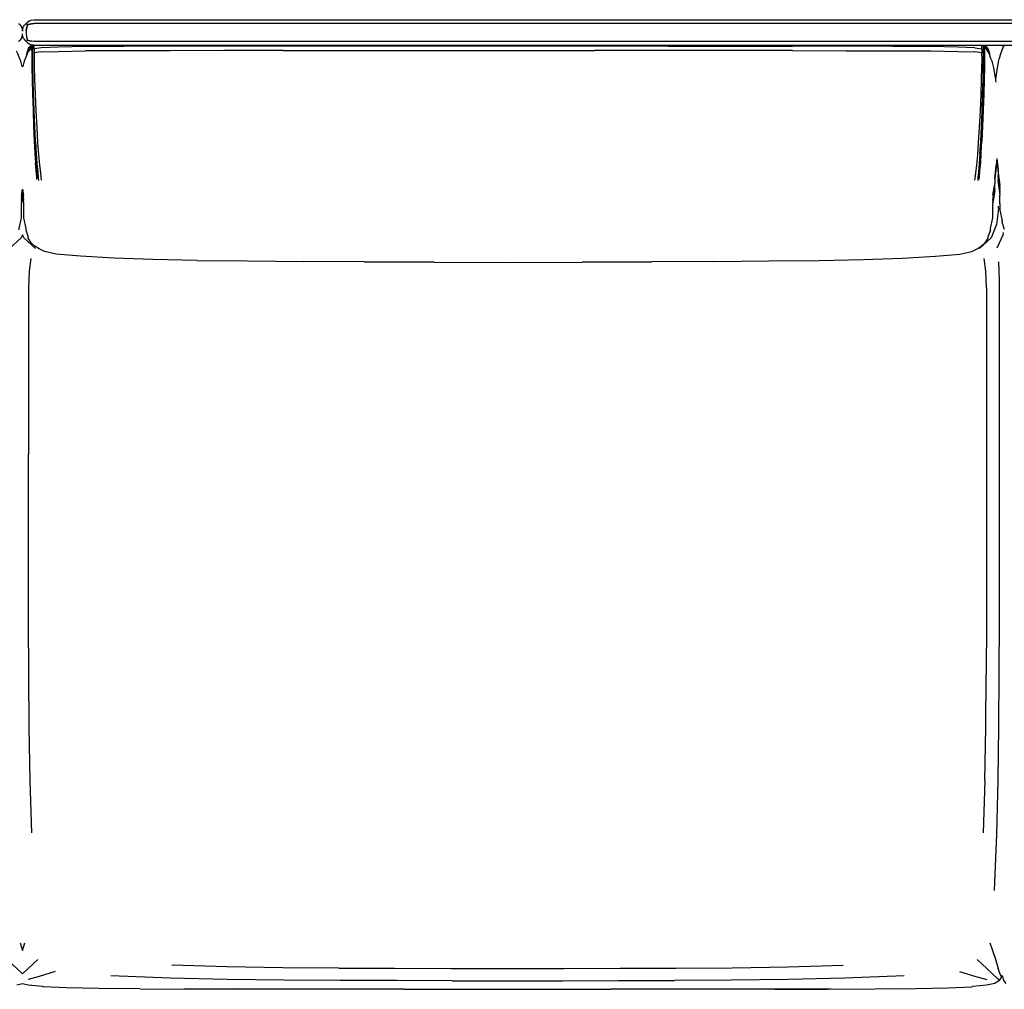
# Model space of a CAD drawing. Units: metres. Extents: x -0.62 to 2.1, y -0.07 to 0.61.
# Drawn here: x 0.74 to 1.43, y -0.06 to 0.61 of the extents above; entities that cross this region are included whole.
import ezdxf

# ---------------------------------------------------------------- set-up
doc = ezdxf.new("R2010")
doc.units = ezdxf.units.M
doc.header["$MEASUREMENT"] = 0

# ---------------------------------------------------------------- blocks, each defined once
blk = doc.blocks.new('482bd117-50e2-4816-b2be-448d210a5f54')
for p, q in [((0.74732, 0.60962), (0.74836, 0.6103)), ((0.74436, 0.59806), (0.7439, 0.59937)), ((0.74876, 0.59205), (0.74873, 0.59223)), ((0.74883, 0.59241), (0.74934, 0.59311)), ((0.75139, 0.5933), (0.75076, 0.59276)), ((1.4136, 0.59276), (1.41312, 0.59317)), ((1.41503, 0.59311), (1.41554, 0.59241)), ((1.41561, 0.59205), (1.41564, 0.59223)), ((0.74384, 0.5785), (0.74364, 0.578)), ((1.42288, 0.5138), (1.42376, 0.50679)), ((1.42288, 0.5136), (1.42376, 0.50553)), ((0.75422, 0.50041), (0.75422, 0.50048)), ((1.41014, 0.50048), (1.41014, 0.50041)), ((0.82532, -0.06467), (0.85869, -0.06483)), ((1.00962, -0.06494), (1.15388, -0.06494))]:
    blk.add_line(p, q)
at = {"color": 254, "true_color": 0xcccccc}
for p, q in [((2.04462, 0.60845), (0.97458, 0.60845)), ((0.74804, 0.5914), (0.74791, 0.59145)), ((0.74913, 0.59284), (0.74934, 0.59311)), ((0.75035, 0.5925), (0.75076, 0.59249)), ((0.75056, 0.5919), (0.75063, 0.59191)), ((0.75069, 0.59191), (0.75076, 0.59192)), ((1.19397, 0.59267), (0.88397, 0.59267)), ((1.19397, 0.59267), (1.28039, 0.59267)), ((1.41368, 0.59191), (1.4136, 0.59192)), ((1.41381, 0.5919), (1.41373, 0.59191)), ((1.41442, 0.59189), (1.4144, 0.59187)), ((1.41633, 0.5914), (1.41645, 0.59145)), ((0.75066, 0.58712), (0.75066, 0.58963)), ((0.92527, 0.58954), (1.14259, 0.58954)), ((1.28039, 0.58954), (1.14259, 0.58954)), ((1.4137, 0.58712), (1.41421, 0.58703)), ((0.7527, 0.52612), (0.75219, 0.53649)), ((0.75422, 0.50048), (0.75427, 0.50113)), ((1.42415, 0.47948), (1.4242, 0.48111)), ((0.7478, 0.39046), (0.7478, 0.30818)), ((1.4157, 0.39046), (1.4157, 0.274)), ((1.41459, 0.08061), (1.4133, 0.04427)), ((1.40921, -0.04413), (1.41585, -0.05042))]:
    blk.add_line(p, q, dxfattribs=at)
for points in [[(0.74836, 0.6103, 0), (0.74973, 0.61075, 0), (0.75154, 0.61099, 0), (0.78115, 0.61108, 0), (2.07382, 0.61108, 0)], [(0.74339, 0.60499, 0), (0.74293, 0.60629, 0), (0.74225, 0.60734, 0), (0.74159, 0.60802, 0), (0.74119, 0.60829, 0)], [(0.74339, 0.60499, 0), (0.74362, 0.60357, 0), (0.74365, 0.60317, 0), (0.74367, 0.60357, 0), (0.7439, 0.60499, 0)], [(0.7439, 0.60499, 0), (0.74436, 0.60629, 0), (0.74504, 0.60734, 0), (0.7457, 0.60802, 0), (0.7461, 0.60829, 0), (0.74627, 0.60839, 0)], [(0.74732, 0.60962, 0), (0.74664, 0.60896, 0), (0.74637, 0.60856, 0), (0.74627, 0.60839, 0)], [(0.74225, 0.59702, 0), (0.74293, 0.59806, 0), (0.74339, 0.59937, 0), (0.74362, 0.60078, 0), (0.74364, 0.60118, 0)], [(0.7439, 0.59937, 0), (0.74367, 0.60078, 0), (0.74364, 0.60118, 0)], [(0.74436, 0.59806, 0), (0.74504, 0.59702, 0), (0.7457, 0.59634, 0), (0.74609, 0.59607, 0), (0.74627, 0.59597, 0)], [(0.74225, 0.59702, 0), (0.74159, 0.59634, 0), (0.74119, 0.59607, 0), (0.74102, 0.59597, 0), (0.74092, 0.59579, 0)], [(0.74913, 0.59084, 0), (0.74791, 0.58919, 0), (0.74689, 0.58721, 0), (0.74598, 0.58497, 0), (0.74476, 0.58206, 0), (0.74384, 0.5785, 0)], [(0.75154, 0.59336, 0), (0.74973, 0.5936, 0), (0.74836, 0.59406, 0), (0.74732, 0.59474, 0), (0.74664, 0.5954, 0), (0.74637, 0.59579, 0), (0.74627, 0.59597, 0)], [(0.74842, 0.59197, 0), (0.74791, 0.59145, 0), (0.7473, 0.58989, 0), (0.74659, 0.58721, 0), (0.7474, 0.58963, 0), (0.74659, 0.58678, 0), (0.74761, 0.58928, 0), (0.74862, 0.5911, 0), (0.74944, 0.59197, 0)], [(0.74913, 0.59084, 0), (0.74913, 0.59102, 0), (0.75015, 0.59206, 0), (0.75066, 0.59197, 0)], [(0.75046, 0.59342, 0), (0.74974, 0.59328, 0), (0.75042, 0.59342, 0)], [(0.75115, 0.59333, 0), (0.75035, 0.5925, 0), (0.75035, 0.59185, 0)], [(0.75076, 0.59249, 0), (0.75066, 0.5918, 0), (0.75075, 0.59164, 0)], [(0.75154, 0.59336, 0), (0.78115, 0.59328, 0), (2.07382, 0.59327, 0)], [(1.41337, 0.59317, 0), (1.41401, 0.5925, 0), (1.41401, 0.59185, 0)], [(1.41361, 0.59164, 0), (1.4137, 0.5918, 0), (1.4136, 0.59249, 0)], [(1.41523, 0.59084, 0), (1.41523, 0.59102, 0), (1.41421, 0.59206, 0), (1.4137, 0.59197, 0)], [(1.41492, 0.59197, 0), (1.41574, 0.5911, 0), (1.41676, 0.58928, 0), (1.41777, 0.58678, 0), (1.41696, 0.58963, 0)], [(1.41523, 0.59084, 0), (1.41645, 0.58919, 0), (1.41747, 0.58721, 0), (1.41838, 0.58497, 0)], [(1.41594, 0.59197, 0), (1.41645, 0.59145, 0), (1.41706, 0.58989, 0), (1.41777, 0.58721, 0), (1.41696, 0.58963, 0)], [(1.42794, 0.59317, 0), (1.42763, 0.59253, 0), (1.42673, 0.5903, 0), (1.42554, 0.58739, 0), (1.42465, 0.58382, 0)], [(1.42749, 0.59317, 0), (1.42733, 0.59253, 0), (1.42754, 0.59317, 0)], [(1.42775, 0.59317, 0), (1.42733, 0.5921, 0), (1.42763, 0.59317, 0)], [(0.74364, 0.578, 0), (0.74345, 0.5785, 0), (0.74253, 0.58206, 0), (0.74131, 0.58497, 0), (0.7404, 0.58721, 0), (0.73938, 0.58919, 0)], [(1.42052, 0.5785, 0), (1.41961, 0.58206, 0), (1.41838, 0.58497, 0)], [(1.42234, 0.56934, 0), (1.42336, 0.57744, 0), (1.42425, 0.58281, 0), (1.42465, 0.58382, 0)], [(1.42242, 0.56764, 0), (1.42184, 0.57211, 0), (1.42093, 0.57748, 0), (1.42052, 0.5785, 0)], [(1.42288, 0.51421, 0), (1.42246, 0.50938, 0), (1.42144, 0.50146, 0)], [(1.42144, 0.50146, 0), (1.42144, 0.5002, 0), (1.42246, 0.50938, 0), (1.42256, 0.50824, 0)], [(1.42256, 0.50824, 0), (1.42144, 0.5002, 0), (1.42144, 0.49888, 0)], [(1.42289, 0.51189, 0), (1.42376, 0.50553, 0), (1.42376, 0.50679, 0)], [(1.42505, 0.49408, 0), (1.42376, 0.50165, 0), (1.42505, 0.49239, 0), (1.42375, 0.5002, 0), (1.42505, 0.49064, 0), (1.42376, 0.4987, 0), (1.42505, 0.48875, 0)], [(1.42376, 0.50553, 0), (1.42376, 0.50421, 0), (1.42505, 0.4957, 0), (1.42376, 0.50296, 0), (1.42505, 0.49408, 0)], [(1.42144, 0.49888, 0), (1.42144, 0.49763, 0), (1.42011, 0.48875, 0), (1.42144, 0.49632, 0)], [(1.42144, 0.49166, 0), (1.42011, 0.48343, 0), (1.42144, 0.49337, 0), (1.42011, 0.48531, 0), (1.42144, 0.49488, 0), (1.42144, 0.49632, 0)], [(0.74364, 0.49281, 0), (0.74425, 0.48875, 0), (0.74364, 0.49221, 0), (0.74304, 0.48875, 0), (0.74364, 0.49281, 0)], [(0.74304, 0.48706, 0), (0.74364, 0.49063, 0), (0.74425, 0.48706, 0), (0.74364, 0.49129, 0), (0.74304, 0.48706, 0)], [(0.74304, 0.48531, 0), (0.74364, 0.48968, 0), (0.74425, 0.48531, 0), (0.74364, 0.48899, 0), (0.74304, 0.48531, 0)], [(0.74365, 0.48719, 0), (0.74304, 0.48343, 0), (0.74364, 0.48797, 0), (0.74425, 0.48343, 0), (0.74425, 0.48148, 0), (0.74425, 0.47954, 0), (0.74425, 0.47766, 0), (0.74425, 0.47591, 0), (0.74425, 0.4743, 0), (0.74425, 0.47288, 0), (0.74588, 0.46555, 0), (0.74588, 0.46452, 0), (0.74761, 0.45939, 0)], [(1.42011, 0.47288, 0), (1.42011, 0.4743, 0), (1.42011, 0.47591, 0), (1.42011, 0.47766, 0), (1.42011, 0.47954, 0), (1.42011, 0.48148, 0), (1.42144, 0.49166, 0)], [(1.42505, 0.48299, 0), (1.42505, 0.48486, 0), (1.42505, 0.48681, 0), (1.42505, 0.48875, 0)], [(0.74304, 0.47288, 0), (0.74304, 0.4743, 0), (0.74304, 0.47591, 0), (0.74304, 0.47766, 0), (0.74304, 0.47954, 0), (0.74304, 0.48148, 0), (0.74365, 0.48613, 0)], [(1.42505, 0.48299, 0), (1.42505, 0.48124, 0), (1.42505, 0.47963, 0), (1.42505, 0.47821, 0), (1.42664, 0.47087, 0)], [(0.74141, 0.46452, 0), (0.74141, 0.46555, 0), (0.74304, 0.47288, 0)], [(1.41849, 0.46452, 0), (1.41849, 0.46555, 0), (1.42011, 0.47288, 0)], [(1.42832, 0.46471, 0), (1.42663, 0.46985, 0), (1.42664, 0.47087, 0)], [(1.41849, 0.46452, 0), (1.41676, 0.45938, 0), (1.41676, 0.45882, 0), (1.41462, 0.45543, 0)], [(0.75229, 0.45314, 0), (0.74974, 0.45543, 0), (0.74761, 0.45882, 0), (0.74761, 0.45939, 0)], [(0.86544, 0.44323, 0), (0.83451, 0.44384, 0), (0.80744, 0.44475, 0), (0.78414, 0.4461, 0), (0.76714, 0.44766, 0), (0.7589, 0.44943, 0), (0.75524, 0.45133, 0), (0.75229, 0.45314, 0)], [(1.40912, 0.45133, 0), (1.41208, 0.45314, 0), (1.41462, 0.45543, 0)], [(1.22513, 0.44247, 0), (1.26386, 0.44285, 0), (1.29893, 0.44323, 0), (1.32986, 0.44384, 0), (1.35693, 0.44475, 0), (1.38023, 0.4461, 0), (1.39722, 0.44766, 0), (1.40546, 0.44943, 0), (1.40912, 0.45133, 0)], [(0.86544, 0.44323, 0), (0.9005, 0.44285, 0), (0.93923, 0.44247, 0)], [(1.0306, 0.44193, 0), (0.98195, 0.44216, 0), (0.93923, 0.44247, 0)], [(0.98195, 0.44232, 0), (1.0306, 0.44193, 0), (1.08218, 0.44171, 0), (1.13377, 0.44194, 0), (1.18241, 0.44232, 0)], [(1.22513, 0.44247, 0), (1.18241, 0.44216, 0), (1.13377, 0.44194, 0)], [(0.75828, -0.06324, 0), (0.75756, -0.06302, 0), (0.74769, -0.0621, 0), (0.74365, -0.06119, 0), (0.7396, -0.0621, 0)], [(1.42467, -0.05876, 0), (1.42166, -0.06058, 0), (1.42158, -0.06081, 0), (1.41581, -0.0621, 0), (1.40595, -0.06302, 0)], [(1.42467, -0.05876, 0), (1.42658, -0.05589, 0), (1.42669, -0.05542, 0), (1.42676, -0.0558, 0), (1.42743, -0.058, 0), (1.42825, -0.05964, 0), (1.42926, -0.06089, 0), (1.42918, -0.06097, 0)], [(0.82532, -0.06467, 0), (0.79676, -0.06439, 0), (0.7742, -0.06393, 0), (0.75828, -0.06324, 0)], [(0.89322, -0.06475, 0), (0.85655, -0.06459, 0), (0.89526, -0.06492, 0), (0.85869, -0.06483, 0)], [(1.00962, -0.06494, 0), (0.97053, -0.06491, 0), (0.93148, -0.06485, 0), (0.89322, -0.06475, 0)], [(1.30695, -0.06459, 0), (1.27028, -0.06475, 0), (1.23203, -0.06485, 0), (1.19297, -0.06491, 0), (1.15388, -0.06494, 0)], [(1.30695, -0.06459, 0), (1.26824, -0.06492, 0), (1.30481, -0.06483, 0), (1.33819, -0.06467, 0), (1.36674, -0.06439, 0), (1.3893, -0.06393, 0), (1.40522, -0.06324, 0), (1.40595, -0.06302, 0)]]:
    blk.add_polyline3d(points)
for points in [[(0.74627, 0.60839, 0), (0.74622, 0.60844, 0), (0.74627, 0.60839, 0)], [(0.74701, 0.60765, 0), (0.74682, 0.60784, 0), (0.7466, 0.60806, 0), (0.7464, 0.60825, 0), (0.74627, 0.60839, 0), (0.7464, 0.60825, 0), (0.7466, 0.60806, 0), (0.74682, 0.60784, 0)], [(0.7466, 0.60593, 0), (0.7464, 0.6048, 0), (0.74627, 0.60349, 0), (0.7464, 0.6048, 0), (0.7466, 0.60593, 0), (0.74682, 0.60674, 0), (0.7466, 0.60593, 0)], [(0.74682, 0.60784, 0), (0.74701, 0.60765, 0), (0.74712, 0.60754, 0)], [(0.74682, 0.60674, 0), (0.74701, 0.60722, 0), (0.74712, 0.60743, 0), (0.74716, 0.60749, 0), (0.74712, 0.60754, 0), (0.74701, 0.60765, 0)], [(0.74712, 0.60754, 0), (0.74716, 0.60749, 0), (0.74712, 0.60743, 0), (0.74701, 0.60722, 0), (0.74682, 0.60674, 0)], [(0.97458, 0.60845, 0), (0.78119, 0.60844, 0), (0.75163, 0.60839, 0), (0.74992, 0.60825, 0), (0.74873, 0.60806, 0), (0.74792, 0.60784, 0), (0.74744, 0.60765, 0), (0.74723, 0.60754, 0), (0.74716, 0.60749, 0)], [(0.74716, 0.60749, 0), (0.74723, 0.60754, 0), (0.74744, 0.60765, 0), (0.74792, 0.60784, 0)], [(0.74792, 0.60784, 0), (0.74873, 0.60806, 0), (0.74992, 0.60825, 0), (0.75163, 0.60839, 0)], [(0.74627, 0.60349, 0), (0.74623, 0.60218, 0), (0.74627, 0.60086, 0), (0.7464, 0.59956, 0), (0.7466, 0.59842, 0), (0.74682, 0.59762, 0), (0.7466, 0.59842, 0)], [(0.74627, 0.60349, 0), (0.74623, 0.60218, 0), (0.74627, 0.60086, 0), (0.7464, 0.59956, 0), (0.7466, 0.59842, 0)], [(0.74701, 0.5967, 0), (0.74712, 0.59682, 0), (0.74716, 0.59686, 0), (0.74712, 0.59693, 0), (0.74701, 0.59714, 0), (0.74682, 0.59762, 0), (0.74701, 0.59714, 0)], [(0.74622, 0.59592, 0), (0.74627, 0.59597, 0), (0.74622, 0.59592, 0)], [(0.74627, 0.59597, 0), (0.7464, 0.5961, 0), (0.74627, 0.59597, 0)], [(0.74701, 0.5967, 0), (0.74682, 0.59651, 0), (0.7466, 0.59629, 0), (0.7464, 0.5961, 0), (0.7466, 0.59629, 0)], [(0.74792, 0.59651, 0), (0.74744, 0.5967, 0), (0.74723, 0.59682, 0), (0.74716, 0.59686, 0), (0.74712, 0.59682, 0), (0.74701, 0.5967, 0), (0.74682, 0.59651, 0), (0.7466, 0.59629, 0)], [(0.74701, 0.59714, 0), (0.74712, 0.59693, 0), (0.74716, 0.59686, 0), (0.74723, 0.59682, 0), (0.74744, 0.5967, 0), (0.74792, 0.59651, 0)], [(0.75163, 0.59597, 0), (0.74992, 0.5961, 0), (0.74873, 0.59629, 0), (0.74792, 0.59651, 0), (0.74873, 0.59629, 0), (0.74992, 0.5961, 0)], [(0.74997, 0.59187, 0), (0.74995, 0.59189, 0), (0.74974, 0.59189, 0), (0.74944, 0.59197, 0), (0.74903, 0.59197, 0), (0.74873, 0.59206, 0), (0.74842, 0.59197, 0)], [(0.74873, 0.59206, 0), (0.74873, 0.59223, 0), (0.74883, 0.59241, 0), (0.74913, 0.5925, 0), (0.74954, 0.5925, 0), (0.74995, 0.59258, 0), (0.75035, 0.5925, 0)], [(0.74934, 0.59311, 0), (0.74974, 0.59328, 0), (0.75025, 0.59337, 0)], [(2.07382, 0.59591, 0), (0.78119, 0.59592, 0), (0.75163, 0.59597, 0), (0.74992, 0.5961, 0)], [(0.75015, 0.59215, 0), (0.75015, 0.59206, 0), (0.75015, 0.59215, 0), (0.75015, 0.59223, 0), (0.75015, 0.59215, 0)], [(0.75066, 0.5918, 0), (0.75066, 0.5911, 0), (0.75066, 0.58963, 0), (0.75015, 0.58963, 0), (0.75015, 0.59119, 0), (0.75015, 0.59189, 0), (0.75015, 0.59206, 0)], [(0.75079, 0.59337, 0), (0.75076, 0.59337, 0), (0.75025, 0.59337, 0)], [(0.75066, 0.59215, 0), (0.75066, 0.59197, 0), (0.75066, 0.59189, 0), (0.75066, 0.5918, 0)], [(0.75066, 0.59215, 0), (0.75066, 0.59206, 0), (0.75066, 0.59197, 0), (0.75066, 0.59189, 0), (0.75066, 0.59197, 0), (0.75066, 0.5918, 0)], [(0.75076, 0.59276, 0), (0.75076, 0.59284, 0), (0.75076, 0.59293, 0), (0.75076, 0.59284, 0), (0.75076, 0.59276, 0)], [(0.75076, 0.59015, 0), (0.75076, 0.59171, 0), (0.75076, 0.59249, 0), (0.75076, 0.59276, 0)], [(0.75178, 0.59084, 0), (0.75178, 0.59258, 0), (0.75178, 0.59326, 0)], [(0.75666, 0.59154, 0), (0.75178, 0.59084, 0), (0.75178, 0.58807, 0)], [(0.78749, 0.59232, 0), (0.76847, 0.59197, 0), (0.75666, 0.59154, 0)], [(0.88397, 0.59267, 0), (0.81395, 0.59249, 0), (0.78749, 0.59232, 0)], [(1.37687, 0.59232, 0), (1.35041, 0.59249, 0), (1.28039, 0.59267, 0)], [(1.4077, 0.59154, 0), (1.3959, 0.59197, 0), (1.37687, 0.59232, 0)], [(1.4077, 0.59154, 0), (1.41258, 0.59084, 0), (1.41258, 0.58807, 0)], [(1.41258, 0.59084, 0), (1.41258, 0.59258, 0), (1.41258, 0.59317, 0)], [(1.4136, 0.59249, 0), (1.4136, 0.59276, 0), (1.4136, 0.59293, 0)], [(1.4136, 0.59293, 0), (1.4136, 0.59284, 0), (1.4136, 0.59276, 0)], [(1.4136, 0.58334, 0), (1.4136, 0.58747, 0), (1.4136, 0.59015, 0), (1.4136, 0.59171, 0), (1.4136, 0.59249, 0), (1.41381, 0.59249, 0)], [(1.4137, 0.5911, 0), (1.4137, 0.5918, 0), (1.4137, 0.59197, 0), (1.4137, 0.59206, 0), (1.4137, 0.59215, 0), (1.4137, 0.59206, 0)], [(1.4137, 0.5918, 0), (1.4137, 0.59189, 0), (1.4137, 0.59197, 0), (1.4137, 0.59189, 0), (1.4137, 0.59197, 0), (1.4137, 0.59206, 0)], [(1.4137, 0.5911, 0), (1.4137, 0.58963, 0), (1.41421, 0.58963, 0), (1.41421, 0.59119, 0), (1.41421, 0.59189, 0)], [(1.41523, 0.5925, 0), (1.41482, 0.5925, 0), (1.41442, 0.59258, 0), (1.41401, 0.5925, 0), (1.41381, 0.59249, 0)], [(1.41421, 0.59223, 0), (1.41421, 0.59215, 0), (1.41421, 0.59206, 0), (1.41421, 0.59197, 0)], [(1.41421, 0.59223, 0), (1.41421, 0.59215, 0), (1.41421, 0.59206, 0), (1.41421, 0.59197, 0)], [(1.41421, 0.59189, 0), (1.41421, 0.59206, 0), (1.41421, 0.59189, 0)], [(1.41442, 0.59189, 0), (1.41462, 0.59189, 0), (1.41492, 0.59197, 0), (1.41533, 0.59197, 0), (1.41564, 0.59206, 0)], [(1.41488, 0.59317, 0), (1.41503, 0.59311, 0), (1.41523, 0.59284, 0)], [(1.41564, 0.59223, 0), (1.41554, 0.59241, 0), (1.41523, 0.5925, 0)], [(1.41564, 0.59223, 0), (1.41564, 0.59206, 0), (1.41594, 0.59197, 0)], [(0.75015, 0.58963, 0), (0.75015, 0.58703, 0), (0.75015, 0.58309, 0), (0.75015, 0.57723, 0), (0.75036, 0.56937, 0)], [(0.75015, 0.58703, 0), (0.75066, 0.58712, 0), (0.75066, 0.58317, 0)], [(0.75076, 0.58334, 0), (0.75076, 0.58747, 0), (0.75076, 0.59015, 0)], [(0.75666, 0.58859, 0), (0.75178, 0.58807, 0), (0.75178, 0.58377, 0), (0.75188, 0.57765, 0), (0.75208, 0.56953, 0), (0.75239, 0.55904, 0), (0.7529, 0.54746, 0)], [(0.75666, 0.58859, 0), (0.76847, 0.58902, 0), (0.78749, 0.58928, 0)], [(0.92527, 0.58954, 0), (0.88397, 0.58954, 0), (0.84651, 0.58945, 0), (0.81395, 0.58937, 0), (0.78749, 0.58928, 0)], [(1.28039, 0.58954, 0), (1.31785, 0.58945, 0), (1.35041, 0.58937, 0), (1.37687, 0.58928, 0)], [(1.37687, 0.58928, 0), (1.3959, 0.58902, 0), (1.4077, 0.58859, 0)], [(1.41259, 0.58377, 0), (1.41258, 0.58807, 0), (1.4077, 0.58859, 0)], [(1.41146, 0.54746, 0), (1.41197, 0.55904, 0), (1.41228, 0.56953, 0), (1.41248, 0.57765, 0), (1.41259, 0.58377, 0)], [(1.41421, 0.58963, 0), (1.41421, 0.58703, 0), (1.41421, 0.58309, 0), (1.41421, 0.57723, 0), (1.41401, 0.56937, 0), (1.41381, 0.5592, 0), (1.4134, 0.54793, 0)], [(1.4136, 0.5774, 0), (1.4137, 0.58317, 0), (1.4137, 0.58712, 0), (1.4137, 0.58963, 0)], [(0.75117, 0.55929, 0), (0.75097, 0.56945, 0), (0.75076, 0.5774, 0), (0.75066, 0.58317, 0)], [(0.75219, 0.53649, 0), (0.75168, 0.54777, 0), (0.75137, 0.5592, 0), (0.75107, 0.56945, 0), (0.75086, 0.57748, 0), (0.75076, 0.58334, 0)], [(1.41238, 0.53673, 0), (1.41279, 0.54801, 0), (1.41319, 0.55929, 0), (1.4134, 0.56945, 0), (1.4136, 0.5774, 0)], [(1.41299, 0.5592, 0), (1.4133, 0.56945, 0), (1.4135, 0.57748, 0), (1.4136, 0.58334, 0)], [(0.75036, 0.56937, 0), (0.75056, 0.5592, 0), (0.75096, 0.54793, 0), (0.75137, 0.53665, 0)], [(0.75117, 0.55929, 0), (0.75158, 0.54801, 0), (0.75198, 0.53673, 0), (0.75239, 0.52657, 0), (0.7529, 0.51828, 0)], [(1.41116, 0.51777, 0), (1.41167, 0.52612, 0), (1.41218, 0.5365, 0), (1.41269, 0.54777, 0), (1.41299, 0.5592, 0)], [(0.7529, 0.54746, 0), (0.75351, 0.53596, 0), (0.75412, 0.52545, 0), (0.75473, 0.51696, 0)], [(1.4077, 0.49909, 0), (1.40821, 0.50399, 0), (1.40892, 0.50988, 0), (1.40963, 0.51696, 0), (1.41024, 0.52545, 0), (1.41085, 0.53596, 0), (1.41146, 0.54746, 0)], [(1.4134, 0.54793, 0), (1.41299, 0.53665, 0), (1.41258, 0.52642, 0)], [(0.75137, 0.53665, 0), (0.75178, 0.52642, 0), (0.75229, 0.51813, 0), (0.7527, 0.51139, 0)], [(1.41146, 0.51828, 0), (1.41197, 0.52657, 0), (1.41238, 0.53673, 0)], [(0.7527, 0.52612, 0), (0.7532, 0.51777, 0), (0.75371, 0.51088, 0), (0.75422, 0.50504, 0)], [(1.41167, 0.51139, 0), (1.41208, 0.51813, 0), (1.41258, 0.52642, 0)], [(0.7529, 0.51828, 0), (0.75341, 0.51146, 0), (0.75381, 0.50568, 0), (0.75412, 0.50181, 0), (0.75422, 0.50041, 0)], [(0.75473, 0.51696, 0), (0.75544, 0.50988, 0), (0.75615, 0.50399, 0), (0.75666, 0.49909, 0)], [(1.41116, 0.51777, 0), (1.41065, 0.51088, 0), (1.41014, 0.50504, 0), (1.40974, 0.5009, 0), (1.40963, 0.49895, 0)], [(1.41055, 0.50568, 0), (1.41096, 0.51146, 0), (1.41146, 0.51828, 0)], [(0.75371, 0.49958, 0), (0.75351, 0.5016, 0), (0.7532, 0.50568, 0), (0.7527, 0.51139, 0)], [(1.41065, 0.49958, 0), (1.41085, 0.5016, 0), (1.41116, 0.50568, 0), (1.41167, 0.51139, 0)], [(0.75422, 0.50504, 0), (0.75463, 0.5009, 0), (0.75473, 0.49895, 0)], [(1.4101, 0.50113, 0), (1.41014, 0.50048, 0), (1.41015, 0.50045, 0)], [(1.41014, 0.50041, 0), (1.41024, 0.50181, 0), (1.41055, 0.50568, 0)], [(1.42415, 0.47948, 0), (1.42279, 0.46832, 0), (1.41894, 0.4589, 0), (1.41083, 0.4515, 0)], [(0.75267, 0.4515, 0), (0.74457, 0.4589, 0), (0.74365, 0.46116, 0), (0.74272, 0.4589, 0), (0.73462, 0.4515, 0)], [(1.42733, 0.46263, 0), (1.42707, 0.46079, 0), (1.42287, 0.45177, 0)], [(0.74945, 0.44464, 0), (0.74824, 0.43565, 0), (0.74786, 0.42407, 0), (0.7478, 0.40922, 0), (0.7478, 0.39046, 0)], [(1.41565, 0.42407, 0), (1.41526, 0.43565, 0), (1.41405, 0.44464, 0)], [(1.42478, 0.27535, 0), (1.42478, 0.41394, 0), (1.42472, 0.4298, 0), (1.42429, 0.44223, 0)], [(1.41565, 0.42407, 0), (1.4157, 0.40922, 0), (1.4157, 0.39046, 0)], [(0.74799, 0.15464, 0), (0.74786, 0.19146, 0), (0.7478, 0.30818, 0)], [(1.42124, 0.00402, 0), (1.42288, 0.04329, 0), (1.42383, 0.08082, 0), (1.42436, 0.11825, 0), (1.42461, 0.15547, 0), (1.42473, 0.19245, 0), (1.42478, 0.27535, 0)], [(1.4157, 0.274, 0), (1.41564, 0.19146, 0), (1.41551, 0.15464, 0)], [(0.75021, 0.04427, 0), (0.74892, 0.08061, 0), (0.74828, 0.11763, 0), (0.74799, 0.15464, 0)], [(1.41459, 0.08061, 0), (1.41522, 0.11763, 0), (1.41551, 0.15464, 0)], [(0.74193, -0.03256, 0), (0.74365, -0.03778, 0), (0.74536, -0.03256, 0)], [(1.41815, -0.03256, 0), (1.42167, -0.0433, 0), (1.42394, -0.05049, 0)], [(0.73299, -0.04413, 0), (0.73964, -0.05042, 0), (0.74365, -0.05421, 0)], [(0.7543, -0.04413, 0), (0.74765, -0.05042, 0), (0.74365, -0.05421, 0)], [(0.96428, -0.05016, 0), (0.92518, -0.04988, 0), (0.88608, -0.04927, 0), (0.84769, -0.04804, 0)], [(1.08175, -0.05034, 0), (1.12118, -0.05032, 0), (1.16026, -0.05028, 0), (1.19922, -0.05016, 0), (1.23832, -0.04988, 0), (1.27742, -0.04927, 0), (1.31582, -0.04804, 0)], [(0.7665, -0.05261, 0), (0.75515, -0.05594, 0), (0.74756, -0.05808, 0)], [(0.96428, -0.05016, 0), (1.00324, -0.05028, 0), (1.04233, -0.05032, 0), (1.08175, -0.05034, 0)], [(1.397, -0.05261, 0), (1.40835, -0.05594, 0), (1.41595, -0.05808, 0)], [(1.42304, -0.05721, 0), (1.4204, -0.05472, 0), (1.41585, -0.05042, 0)], [(1.42658, -0.05589, 0), (1.42612, -0.05569, 0), (1.42529, -0.0543, 0), (1.42394, -0.05049, 0)], [(0.88632, -0.05803, 0), (0.84666, -0.05712, 0), (0.80516, -0.05555, 0)], [(1.04311, -0.05893, 0), (1.00428, -0.05889, 0), (0.9652, -0.05878, 0), (0.92587, -0.05853, 0), (0.88632, -0.05803, 0)], [(1.04311, -0.05893, 0), (1.12039, -0.05893, 0), (1.15923, -0.05889, 0), (1.19831, -0.05878, 0)], [(1.35835, -0.05555, 0), (1.31684, -0.05712, 0), (1.27718, -0.05803, 0), (1.23763, -0.05853, 0), (1.19831, -0.05878, 0)], [(1.42482, -0.0589, 0), (1.42479, -0.05888, 0), (1.42467, -0.05876, 0), (1.42426, -0.05837, 0), (1.42304, -0.05721, 0)]]:
    blk.add_polyline3d(points, dxfattribs=at)

msp = doc.modelspace()

# ---------------------------------------------------------------- block references
msp.add_blockref('482bd117-50e2-4816-b2be-448d210a5f54', (0, 0))

doc.saveas('drawing.dxf')
